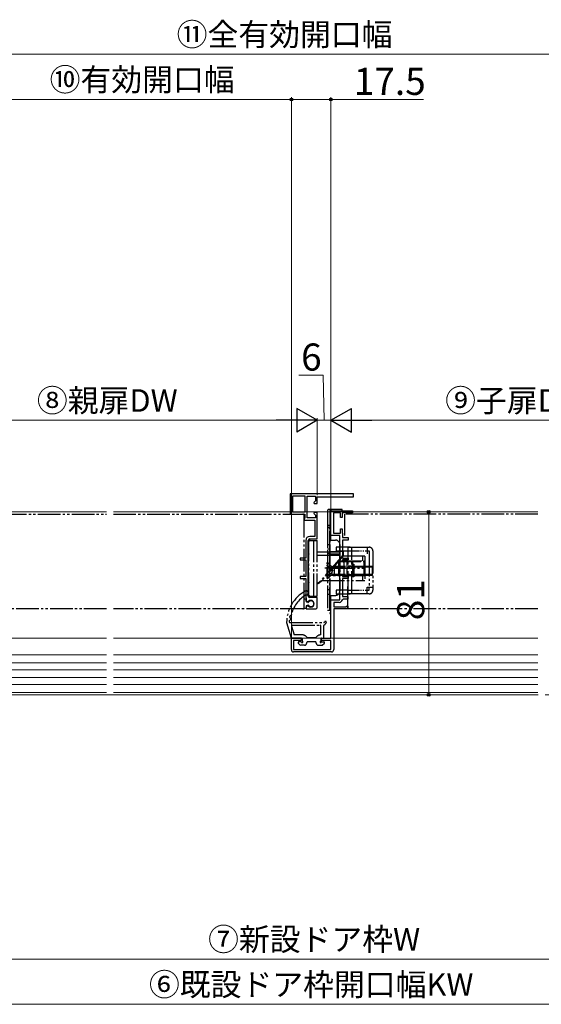
# Model space of a CAD drawing. Extents: x 105 to 1155, y 126 to 1689.
# Drawn here: x 498 to 729, y 430 to 866 of the extents above; entities that cross this region are included whole.
import ezdxf

# ---------------------------------------------------------------- set-up
doc = ezdxf.new("R2010")
doc.units = 0
doc.linetypes.add('YCENTER_1', pattern=[13, 10, -1, 1, -1])
doc.linetypes.add('YDIVIDE_1', pattern=[15, 10, -1, 1, -1, 1, -1])
for name, color, linetype, lineweight in [('YKK_11E', 7, 'CONTINUOUS', 13), ('YKK_12', 2, 'CONTINUOUS', 13), ('YKK_13', 4, 'CONTINUOUS', 30), ('YKK_D', 6, 'CONTINUOUS', 13)]:
    doc.layers.add(name, color=color, linetype=linetype, lineweight=lineweight)
doc.styles.add('text-b', font='txt')

msp = doc.modelspace()

# ---------------------------------------------------------------- linework, layer by layer
at = {"layer": 'YKK_11E', "linetype": 'ByBlock', "lineweight": -2, "ltscale": 0.5}
for p, q in [((645.66, 656.06, 0), (617.66, 656.06, 0)), ((617.66, 656.06, 0), (617.66, 647.06, 0)), ((618.66, 654.96, 0), (618.66, 648.06, 0)), ((624.26, 654.96, 0), (618.66, 654.96, 0)), ((624.26, 648.06, 0), (624.26, 654.96, 0)), ((625.16, 645.46, 0), (625.16, 654.96, 0)), ((625.16, 654.96, 0), (628.86, 654.96, 0)), ((628.86, 654.96, 0), (628.86, 652.88, 0)), ((629.66, 651.76, 0), (629.66, 654.66, 0)), ((629.66, 654.66, 0), (645.66, 654.66, 0)), ((645.66, 654.66, 0), (645.66, 656.06, 0)), ((628.86, 652.88, 0), (628.12, 652.14, 0)), ((628.12, 652.14, 0), (628.28, 651.76, 0)), ((628.28, 651.76, 0), (629.66, 651.76, 0)), ((617.66, 647.06, 0), (624.06, 647.06, 0)), ((618.66, 648.06, 0), (624.26, 648.06, 0)), ((624.06, 645.22, 0), (623.86, 644.94, 0)), ((624.06, 647.06, 0), (624.06, 645.22, 0)), ((628.86, 645.46, 0), (625.16, 645.46, 0)), ((628.28, 647.76, 0), (628.12, 647.37, 0)), ((628.12, 647.37, 0), (628.86, 646.63, 0)), ((629.66, 647.76, 0), (628.28, 647.76, 0)), ((628.86, 646.63, 0), (628.86, 645.46, 0)), ((629.66, 636.06, 0), (629.66, 647.76, 0)), ((635.66, 637.56, 0), (635.66, 648.56, 0)), ((635.66, 648.56, 0), (645.16, 648.56, 0)), ((639.86, 647.56, 0), (636.76, 647.56, 0)), ((636.76, 647.56, 0), (636.76, 638.66, 0)), ((639.86, 645.56, 0), (639.86, 647.56, 0)), ((640.66, 645.56, 0), (639.86, 645.56, 0)), ((645.16, 647.56, 0), (640.66, 647.56, 0)), ((640.66, 647.56, 0), (640.66, 645.56, 0)), ((645.16, 648.56, 0), (645.16, 647.56, 0)), ((623.86, 644.94, 0), (623.96, 644.36, 0)), ((623.96, 644.36, 0), (628.56, 644.36, 0)), ((628.56, 644.36, 0), (628.56, 637.16, 0)), ((628.56, 637.16, 0), (626.36, 637.16, 0)), ((639.66, 637.56, 0), (635.66, 637.56, 0)), ((636.76, 638.66, 0), (639.86, 638.66, 0)), ((639.66, 609.06, 0), (639.66, 637.56, 0)), ((639.86, 638.66, 0), (639.86, 640.56, 0)), ((639.86, 640.56, 0), (640.66, 640.56, 0)), ((640.66, 640.56, 0), (640.66, 638.86, 0)), ((640.66, 638.86, 0), (640.71, 638.72, 0)), ((640.71, 638.72, 0), (640.76, 638.59, 0)), ((640.76, 638.59, 0), (640.76, 636.76, 0)), ((640.76, 636.76, 0), (643.26, 636.76, 0)), ((643.26, 636.76, 0), (643.26, 635.56, 0)), ((624.56, 635.36, 0), (624.56, 627.56, 0)), ((625.66, 610.76, 0), (625.66, 635.36, 0)), ((626.36, 636.06, 0), (629.66, 636.06, 0)), ((643.26, 635.56, 0), (640.76, 635.56, 0)), ((640.76, 635.56, 0), (640.76, 627.56, 0)), ((624.56, 627.56, 0), (622.06, 627.56, 0)), ((622.06, 627.56, 0), (622.06, 626.76, 0)), ((622.06, 626.76, 0), (624.56, 626.76, 0)), ((624.56, 626.76, 0), (624.56, 619.36, 0)), ((640.76, 627.56, 0), (643.26, 627.56, 0)), ((643.26, 626.76, 0), (640.76, 626.76, 0)), ((640.76, 626.76, 0), (640.76, 626.26, 0)), ((640.76, 626.26, 0), (641.46, 625.56, 0)), ((641.46, 625.56, 0), (641.46, 620.56, 0)), ((643.26, 627.56, 0), (643.26, 626.76, 0)), ((624.56, 619.36, 0), (622.06, 619.36, 0)), ((622.06, 619.36, 0), (622.06, 618.56, 0)), ((641.46, 620.56, 0), (640.76, 619.86, 0)), ((640.76, 619.86, 0), (640.76, 619.36, 0)), ((640.76, 619.36, 0), (643.26, 619.36, 0)), ((643.26, 619.36, 0), (643.26, 618.56, 0)), ((622.06, 618.56, 0), (624.56, 618.56, 0)), ((624.56, 618.56, 0), (624.56, 610.36, 0)), ((643.26, 618.56, 0), (640.76, 618.56, 0)), ((640.76, 618.56, 0), (640.76, 610.56, 0)), ((624.56, 610.36, 0), (624.61, 610.19, 0)), ((624.61, 610.19, 0), (624.66, 610.03, 0)), ((640.76, 610.56, 0), (643.16, 610.56, 0)), ((643.16, 610.56, 0), (643.16, 609.36, 0)), ((624.66, 610.03, 0), (624.66, 608.73, 0)), ((624.66, 608.73, 0), (625.18, 608.42, 0)), ((625.18, 606.29, 0), (624.66, 605.99, 0)), ((624.66, 605.99, 0), (624.66, 605.06, 0)), ((625.18, 608.42, 0), (625.76, 608.48, 0)), ((625.76, 606.23, 0), (625.18, 606.29, 0)), ((629.66, 610.06, 0), (626.36, 610.06, 0)), ((629.66, 606.06, 0), (629.66, 610.06, 0)), ((635.66, 592.06, 0), (635.66, 609.06, 0)), ((635.66, 609.06, 0), (639.66, 609.06, 0)), ((639.36, 607.96, 0), (636.96, 607.96, 0)), ((636.96, 607.96, 0), (636.96, 605.96, 0)), ((636.96, 605.96, 0), (642.33, 605.96, 0)), ((641.03, 609.36, 0), (640.73, 609.11, 0)), ((643.16, 609.36, 0), (641.03, 609.36, 0)), ((642.33, 605.96, 0), (642.79, 606.41, 0)), ((642.79, 606.41, 0), (643.16, 606.26, 0)), ((643.16, 606.26, 0), (643.16, 605.06, 0)), ((624.66, 605.06, 0), (628.66, 605.06, 0)), ((643.16, 605.06, 0), (636.96, 605.06, 0)), ((636.96, 605.06, 0), (636.96, 587.06, 0)), ((618.16, 587.06, 0), (618.16, 592.06, 0)), ((618.16, 592.06, 0), (622.56, 592.06, 0)), ((622.56, 591.06, 0), (619.16, 591.06, 0)), ((619.16, 591.06, 0), (619.16, 587.06, 0)), ((622.56, 592.06, 0), (622.56, 591.06, 0)), ((631.56, 591.06, 0), (631.56, 592.06, 0)), ((631.56, 592.06, 0), (635.66, 592.06, 0)), ((635.66, 591.06, 0), (631.56, 591.06, 0)), ((635.66, 587.06, 0), (635.66, 591.06, 0)), ((619.16, 587.06, 0), (635.66, 587.06, 0)), ((635.96, 586.06, 0), (619.16, 586.06, 0))]:
    msp.add_line(p, q, dxfattribs=at)
for centre, radius, start, end in [((626.36, 635.36, 0), 1.8, 90, 180), ((626.36, 635.36, 0), 0.7, 90, 180), ((626.36, 610.76, 0), 0.7, 180, 270), ((626.76, 607.36, 0), 1.5, 228.5904, 131.4096), ((628.66, 606.06, 0), 1, 270, 360), ((639.36, 609.36, 0), 1.4, 270, 349.8358), ((619.16, 587.06, 0), 1, 180, 270), ((635.96, 587.06, 0), 1, 270, 360)]:
    msp.add_arc(centre, radius, start, end, dxfattribs=at)
at = {"layer": 'YKK_12'}
for p, q in [((440.6, 648.05, 0), (515.26, 648.06, 0)), ((515.26, 648.06, 0), (536.42, 648.06, 0)), ((539.42, 648.06, 0), (727.25, 648.06, 0)), ((536.42, 592.06, 0), (450.6, 592.06, 0)), ((727.26, 592.06, 0), (539.42, 592.06, 0)), ((536.42, 584.76, 0), (433.1, 584.76, 0)), ((727.26, 584.76, 0), (539.42, 584.76, 0)), ((536.42, 581.16, 0), (433.1, 581.16, 0)), ((727.26, 581.16, 0), (539.42, 581.16, 0)), ((536.42, 578.16, 0), (434.07, 578.16, 0)), ((727.26, 578.16, 0), (539.42, 578.16, 0)), ((536.42, 571.66, 0), (434.19, 571.66, 0)), ((536.42, 574.66, 0), (434.4, 574.66, 0)), ((727.26, 574.66, 0), (539.42, 574.66, 0)), ((727.26, 571.66, 0), (539.42, 571.66, 0)), ((536.42, 567.06, 0), (432.6, 567.06, 0)), ((536.42, 568.06, 0), (433.1, 568.06, 0)), ((727.26, 568.06, 0), (539.42, 568.06, 0)), ((727.26, 567.06, 0), (539.42, 567.06, 0))]:
    msp.add_line(p, q, dxfattribs=at)
at = {"layer": 'YKK_12', "linetype": 'YCENTER_1', "ltscale": 3}
msp.add_line((994.43, 567.06, 0), (290.02, 567.06, 0), dxfattribs=at)
at = {"layer": 'YKK_13', "linetype": 'YDIVIDE_1'}
for p, q in [((446, 647.06, 0), (536.42, 647.06, 0)), ((539.42, 647.06), (623.26, 647.06, 0)), ((623.66, 646.66, 0), (623.66, 605.46, 0)), ((634.16, 648.56, 0), (634.16, 641.56, 0)), ((634.16, 648.56, 0), (634.16, 641.56, 0)), ((635.66, 649.06, 0), (634.66, 649.06, 0)), ((635.66, 649.06, 0), (634.66, 649.06, 0)), ((635.16, 648.56, 0), (635.16, 603.06, 0)), ((640.66, 649.06, 0), (635.66, 649.06, 0)), ((635.66, 649.06, 0), (635.66, 648.56, 0)), ((635.66, 649.06, 0), (635.66, 648.56, 0)), ((635.66, 635.56, 0), (635.66, 648.56, 0)), ((635.66, 648.56, 0), (640.66, 648.56, 0)), ((640.66, 648.56, 0), (640.66, 649.06, 0)), ((641.66, 647.06, 0), (641.66, 637.56, 0)), ((727.26, 647.06, 0), (641.66, 647.06, 0)), ((634.16, 642.06, 0), (634.16, 630.46, 0)), ((635.16, 642.06, 0), (634.16, 642.06, 0)), ((634.66, 641.06, 0), (634.66, 641.06, 0)), ((634.66, 641.06, 0), (634.66, 641.06, 0)), ((635.16, 629.46, 0), (635.16, 642.06, 0)), ((625.66, 635.41, 0), (629.66, 635.41, 0)), ((625.66, 635.41, 0), (625.66, 610.71, 0)), ((625.66, 634.41, 0), (625.96, 634.41, 0)), ((625.96, 611.21, 0), (625.96, 634.91, 0)), ((628.16, 610.71, 0), (628.16, 635.41, 0)), ((629.66, 610.71, 0), (629.66, 635.41, 0)), ((634.16, 633.56, 0), (635.16, 633.56, 0)), ((635.16, 635.56, 0), (637.66, 635.56, 0)), ((644.26, 632.36, 0), (637.96, 632.36, 0)), ((637.96, 632.36, 0), (637.96, 630.76, 0)), ((639.66, 633.56, 0), (639.66, 613.06, 0)), ((643.26, 632.36, 0), (652.66, 632.36, 0)), ((643.26, 611.76, 0), (643.26, 632.36, 0)), ((644.86, 611.76, 0), (644.86, 632.36, 0)), ((651.66, 632.36, 0), (651.66, 629.46, 0)), ((629.66, 630.36, 0), (640.96, 630.36, 0)), ((629.66, 628.86, 0), (640.96, 628.86, 0)), ((640.96, 628.86, 0), (631.15, 617.58, 0)), ((641.16, 628.56, 0), (631.65, 617.62, 0)), ((635.16, 631.46, 0), (634.16, 631.46, 0)), ((634.16, 630.46, 0), (634.16, 604.56, 0)), ((635.16, 630.46, 0), (639.66, 630.46, 0)), ((635.16, 604.56, 0), (635.16, 629.46, 0)), ((635.16, 629.46, 0), (639.66, 629.46, 0)), ((637.96, 630.76, 0), (643.26, 630.76, 0)), ((641.16, 630.56, 0), (638.26, 630.56, 0)), ((638.26, 630.36, 0), (638.26, 630.56, 0)), ((639.51, 630.36, 0), (639.51, 630.56, 0)), ((639.66, 630.46, 0), (639.66, 629.46, 0)), ((640.96, 628.86, 0), (640.96, 630.36, 0)), ((641.16, 628.86, 0), (640.96, 628.86, 0)), ((650.66, 628.41, 0), (641.03, 628.41, 0)), ((641.16, 630.56, 0), (641.16, 628.56, 0)), ((649.66, 628.41, 0), (649.66, 626.41, 0)), ((650.66, 628.41, 0), (650.66, 617.71, 0)), ((651.66, 630.76, 0), (652.66, 630.76, 0)), ((652.66, 630.76, 0), (652.66, 629.46, 0)), ((652.66, 629.46, 0), (652.66, 614.66, 0)), ((654.26, 630.76, 0), (654.26, 613.36, 0)), ((625.66, 626.06, 0), (625.96, 626.06, 0)), ((634.16, 625.71, 0), (634.86, 625.01, 0)), ((635.16, 625.01, 0), (634.86, 625.01, 0)), ((634.86, 625.01, 0), (634.86, 619.11, 0)), ((638.98, 626.06, 0), (650.66, 626.06, 0)), ((639.16, 620.06, 0), (639.16, 626.06, 0)), ((639.29, 626.41, 0), (650.66, 626.41, 0)), ((642.66, 626.06, 0), (642.66, 620.06, 0)), ((645.22, 626.06, 0), (645.22, 620.06, 0)), ((650.39, 620.06, 0), (650.39, 626.06, 0)), ((625.66, 620.06, 0), (625.96, 620.06, 0)), ((637.41, 623.09, 0), (632.93, 623.09, 0)), ((650.66, 619.71, 0), (633.46, 619.71, 0)), ((633.77, 620.06, 0), (650.66, 620.06, 0)), ((634.16, 618.41, 0), (634.86, 619.11, 0)), ((635.16, 619.11, 0), (634.86, 619.11, 0)), ((636.38, 623.06, 0), (650.66, 623.06, 0)), ((649.66, 619.71, 0), (649.66, 617.71, 0)), ((631.72, 617.71, 0), (650.66, 617.71, 0)), ((643.16, 605.06, 0), (643.16, 616.06, 0)), ((651.66, 611.76, 0), (651.66, 614.66, 0)), ((651.66, 614.66, 0), (654.26, 614.66, 0)), ((652.66, 613.36, 0), (652.66, 614.66, 0)), ((625.66, 611.71, 0), (625.96, 611.71, 0)), ((625.66, 610.71, 0), (629.66, 610.71, 0)), ((635.16, 613.46, 0), (634.16, 613.46, 0)), ((635.16, 611.46, 0), (634.16, 611.46, 0)), ((635.16, 611.06, 0), (637.66, 611.06, 0)), ((635.66, 603.06, 0), (635.66, 611.06, 0)), ((643.26, 613.36, 0), (637.96, 613.36, 0)), ((637.96, 613.36, 0), (637.96, 611.76, 0)), ((637.96, 611.76, 0), (644.26, 611.76, 0)), ((652.66, 611.76, 0), (643.26, 611.76, 0)), ((652.66, 611.76, 0), (645.76, 611.76, 0)), ((651.66, 613.36, 0), (652.66, 613.36, 0)), ((623.66, 609.11, 0), (623.66, 605.61, 0)), ((624.36, 609.41, 0), (623.96, 609.41, 0)), ((624.66, 608.54, 0), (624.66, 609.11, 0)), ((624.66, 606.17, 0), (624.66, 605.61, 0)), ((624.82, 608.27, 0), (625.4, 607.99, 0)), ((624.82, 606.44, 0), (625.4, 606.73, 0)), ((536.42, 605.06, 0), (446, 605.06, 0)), ((623.26, 605.06, 0), (539.42, 605.06)), ((624.36, 605.31, 0), (623.96, 605.31, 0)), ((634.16, 604.56, 0), (635.16, 604.56, 0)), ((635.16, 603.06, 0), (635.66, 603.06, 0)), ((727.25, 605.06, 0), (643.16, 605.06, 0)), ((616.06, 599.06, 0), (618.09, 592.27, 0)), ((617.66, 599.06, 0), (632.56, 599.06, 0)), ((618.2, 597.47, 0), (619.38, 593.56, 0)), ((618.49, 597.86, 0), (630.86, 597.86, 0)), ((631.16, 593.56, 0), (631.16, 597.56, 0)), ((632.56, 592.36, 0), (632.56, 597.74, 0)), ((623.12, 593.56, 0), (619.38, 593.56, 0)), ((625.1, 592.4, 0), (624.53, 592.97, 0)), ((629.01, 592.4, 0), (629.58, 592.97, 0)), ((631.16, 593.56, 0), (630.99, 593.56, 0)), ((632.56, 593.56, 0), (632.56, 593.56, 0)), ((622.65, 592.06, 0), (618.38, 592.06, 0)), ((622.14, 589.04, 0), (621.24, 589.94, 0)), ((622.44, 590.46, 0), (621.46, 590.46, 0)), ((623.96, 588.96, 0), (622.36, 588.96, 0)), ((622.96, 591.76, 0), (622.96, 590.98, 0)), ((624.96, 589.96, 0), (624.96, 590.16, 0)), ((628.86, 590.46, 0), (625.26, 590.46, 0)), ((628.66, 592.26, 0), (625.46, 592.26, 0)), ((629.16, 589.96, 0), (629.16, 590.16, 0)), ((630.16, 588.96, 0), (631.66, 588.96, 0)), ((631.16, 591.76, 0), (631.16, 590.98, 0)), ((631.46, 592.06, 0), (632.26, 592.06, 0)), ((631.68, 590.46, 0), (632.56, 590.46, 0)), ((631.87, 589.04, 0), (632.77, 589.94, 0))]:
    msp.add_line(p, q, dxfattribs=at)
at = {"layer": 'YKK_13', "linetype": 'YDIVIDE_1', "ltscale": 0.5}
for p, q in [((643.26, 630.76, 0), (651.66, 630.76, 0)), ((634.06, 618.56, 0), (634.06, 625.56, 0)), ((634.06, 625.56, 0), (634.31, 625.56, 0)), ((634.06, 624.11, 0), (635.87, 623.2, 0)), ((634.31, 618.56, 0), (634.31, 625.56, 0)), ((634.31, 625.56, 0), (635.66, 624.21, 0)), ((635.66, 624.21, 0), (635.74, 624.13, 0)), ((636.06, 623.93, 0), (636.06, 620.18, 0)), ((637.06, 623.68, 0), (636.11, 623.92, 0)), ((637.06, 624.06, 0), (636.5, 623.92, 0)), ((637.06, 624.06, 0), (637.06, 620.06, 0)), ((637.06, 624.06, 0), (647.66, 624.06, 0)), ((637.06, 623.68, 0), (647.66, 623.68, 0)), ((645.86, 624.06, 0), (643.26, 624.06, 0)), ((643.26, 623.81, 0), (645.86, 623.81, 0)), ((644.86, 624.86, 0), (645.86, 624.86, 0)), ((645.86, 624.86, 0), (645.86, 619.26, 0)), ((647.66, 624.06, 0), (650.26, 624.06, 0)), ((647.66, 623.68, 0), (650.26, 623.68, 0)), ((650.26, 624.06, 0), (654.06, 624.06, 0)), ((650.26, 623.68, 0), (654.06, 623.68, 0)), ((654.06, 620.06, 0), (654.06, 624.06, 0)), ((634.06, 620.01, 0), (635.87, 620.91, 0)), ((634.31, 618.56, 0), (635.66, 619.91, 0)), ((635.66, 619.91, 0), (635.74, 619.99, 0)), ((635.87, 623.2, 0), (636.48, 622.06, 0)), ((635.87, 620.91, 0), (636.48, 622.06, 0)), ((637.06, 620.44, 0), (636.11, 620.2, 0)), ((637.06, 620.06, 0), (636.5, 620.2, 0)), ((637.06, 620.44, 0), (647.66, 620.44, 0)), ((637.06, 620.06, 0), (647.66, 620.06, 0)), ((643.26, 620.31, 0), (645.86, 620.31, 0)), ((645.86, 620.06, 0), (643.26, 620.06, 0)), ((645.86, 619.26, 0), (644.86, 619.26, 0)), ((647.66, 620.44, 0), (650.26, 620.44, 0)), ((647.66, 620.06, 0), (650.26, 620.06, 0)), ((650.26, 620.44, 0), (654.06, 620.44, 0)), ((650.26, 620.06, 0), (654.06, 620.06, 0)), ((634.06, 618.56, 0), (634.31, 618.56, 0)), ((643.26, 613.36, 0), (651.66, 613.36, 0))]:
    msp.add_line(p, q, dxfattribs=at)
at = {"layer": 'YKK_13', "linetype": 'YDIVIDE_1'}
for centre, radius, start, end in [((623.26, 646.66, 0), 0.4, 0, 90), ((634.66, 648.56, 0), 0.5, 90, 180), ((634.66, 648.56, 0), 0.5, 90, 180), ((635.66, 648.56, 0), 0.5, 90, 180), ((635.66, 648.56, 0), 0.5, 90, 180), ((634.66, 641.56, 0), 0.5, 180, 270), ((634.66, 640.56, 0), 0.5, 0, 90), ((626.46, 634.91, 0), 0.5, 90, 180), ((637.66, 633.56, 0), 2, 0, 90), ((652.66, 630.76, 0), 1.6, 0, 90), ((626.56, 629.96, 0), 0.9, 180, 228.0654), ((635.16, 630.46, 0), 1, 180, 270), ((626.56, 616.16, 0), 0.9, 131.9346, 180), ((627.12, 621.56, 0), 6, 295.0025, 319), ((627.38, 620.86, 0), 5, 297.1557, 319), ((632.06, 598.94, 0), 16, 118.9087, 179.576), ((632.06, 598.94, 0), 14.4, 121.1068, 166.6025), ((624.76, 612.16, 0), 0.9, 261.0522, 118.9087), ((626.46, 611.21, 0), 0.5, 180, 270), ((637.66, 613.06, 0), 2, 270, 0), ((652.66, 613.36, 0), 1.6, 270, 0), ((623.96, 609.11, 0), 0.3, 90, 180), ((624.36, 609.11, 0), 0.3, 0, 90), ((624.96, 608.54, 0), 0.3, 180, 243.6296), ((624.96, 606.17, 0), 0.3, 116.3704, 180), ((625.53, 608.26, 0), 0.3, 243.6296, 325.7711), ((625.53, 606.46, 0), 0.3, 34.2289, 116.3704), ((626.86, 607.36, 0), 1.3, 214.2289, 145.7711), ((617.9, 601.56, 0), 0.5, 100.0797, 238.967), ((617.76, 602.34, 0), 0.3, 280.0797, 346.6025), ((623.26, 605.46, 0), 0.4, 270, 360), ((623.96, 605.61, 0), 0.3, 180, 270), ((624.36, 605.61, 0), 0.3, 270, 0), ((617.66, 599.56, 0), 0.5, 107.1037, 270), ((617.42, 600.32, 0), 0.3, 287.1037, 354.6014), ((617.48, 600.87, 0), 0.3, 352.4443, 58.967), ((632.06, 598.94, 0), 14.4, 172.4443, 174.6014), ((618.49, 597.56, 0), 0.3, 90, 196.6988), ((630.86, 597.56, 0), 0.3, 0, 90), ((631.42, 600.7, 0), 2, 304.5238, 319.8185), ((632.86, 597.74, 0), 0.3, 117.9377, 180), ((631.78, 599.77, 0), 2, 297.9377, 337.4517), ((633.26, 599.16, 0), 0.4, 337.4517, 139.8185), ((623.12, 591.56, 0), 2, 45, 90), ((630.99, 591.56, 0), 2, 90, 135), ((618.38, 592.36, 0), 0.3, 196.6988, 270), ((621.46, 590.16, 0), 0.3, 90, 225), ((622.36, 589.26, 0), 0.3, 225, 270), ((622.44, 590.16, 0), 0.3, 30, 90), ((622.66, 591.76, 0), 0.3, 360, 90.9501), ((622.96, 590.46, 0), 0.3, 210, 60), ((623.26, 590.98, 0), 0.3, 180, 240), ((623.96, 589.96, 0), 1, 270, 0), ((625.26, 590.16, 0), 0.3, 89.9996, 180), ((625.46, 592.76, 0), 0.5, 225, 270), ((628.66, 592.76, 0), 0.5, 270, 315), ((628.86, 590.16, 0), 0.3, 0, 90.0004), ((630.16, 589.96, 0), 1, 180, 270), ((631.16, 590.46, 0), 0.3, 120, 330), ((630.86, 590.98, 0), 0.3, 300, 0.31), ((631.46, 591.76, 0), 0.3, 89.0499, 180), ((631.68, 590.16, 0), 0.3, 90, 150), ((631.66, 589.26, 0), 0.3, 270, 315), ((632.26, 592.36, 0), 0.3, 270, 0), ((632.56, 590.16, 0), 0.3, 315, 90)]:
    msp.add_arc(centre, radius, start, end, dxfattribs=at)
at = {"layer": 'YKK_13', "linetype": 'YDIVIDE_1', "ltscale": 0.5}
for centre, start, end in [((636.3, 624.69, 0), 225, 284.0362), ((636.3, 619.42, 0), 75.9638, 135)]:
    msp.add_arc(centre, 0.8, start, end, dxfattribs=at)
at = {"layer": 'YKK_D'}
for p, q in [((491.1, 850.59, 0), (745.11, 850.59, 0)), ((491.1, 830.59, 0), (618.16, 830.59, 0)), ((618.16, 592.56, 0), (618.16, 831.59, 0)), ((618.16, 592.56, 0), (618.16, 831.59, 0)), ((618.16, 830.59, 0), (635.66, 830.59, 0)), ((635.66, 649.06, 0), (635.66, 831.59, 0)), ((676.65, 830.59, 0), (635.66, 830.59, 0)), ((632.26, 708.56, 0), (621.44, 708.56, 0)), ((632.66, 688.56, 0), (632.26, 708.56, 0)), ((629.66, 655.36, 0), (629.66, 689.56, 0)), ((629.66, 655.36, 0), (629.66, 689.56, 0)), ((635.66, 649.06, 0), (635.66, 689.56, 0)), ((635.66, 649.06, 0), (635.66, 689.56, 0)), ((619.16, 688.56, 0), (456.1, 688.56, 0)), ((635.66, 688.56, 0), (629.66, 688.56, 0)), ((646.16, 688.56, 0), (799.1, 688.56, 0)), ((678.94, 648.06, 0), (678.94, 567.06, 0)), ((418.1, 450.06, 0), (837.1, 450.06, 0)), ((413.1, 430.06, 0), (842.1, 430.06, 0))]:
    msp.add_line(p, q, dxfattribs=at)
at = {"layer": 'YKK_D', "lineweight": -2}
for p, q in [((629.66, 688.56, 0), (620.56, 693.81, 0)), ((620.56, 693.81, 0), (620.56, 683.31, 0)), ((635.66, 688.56, 0), (644.75, 693.81, 0)), ((644.75, 683.31, 0), (644.75, 693.81, 0)), ((629.66, 688.56, 0), (611.47, 688.56, 0)), ((629.66, 688.56, 0), (620.56, 683.31, 0)), ((635.66, 688.56, 0), (644.75, 683.31, 0)), ((635.66, 688.56, 0), (653.84, 688.56, 0))]:
    msp.add_line(p, q, dxfattribs=at)
at = {"layer": 'YKK_D', "linetype": 'ByBlock', "lineweight": -2}
for centre, radius in [((618.16, 830.59, 0), 0.637), ((618.16, 830.59, 0), 0.637), ((635.66, 830.59, 0), 0.637), ((678.94, 648.06, 0), 0.638), ((678.94, 567.06, 0), 0.637)]:
    msp.add_circle(centre, radius, dxfattribs=at)

# ---------------------------------------------------------------- texts
at = {"layer": 'YKK_D', "style": 'text-b'}
for s, height, p in [('⑪全有効開口幅', 10, (567.42, 854.35, 0)), ('17.5', 12, (645.81, 832.59, 0)), ('6', 12, (622.48, 710.56, 0)), ('⑧親扉DW', 10, (505.58, 692.32, 0)), ('⑨子扉DSW', 10, (686.21, 692.32, 0)), ('⑦新設ドア枠W', 10, (581.32, 453.82, 0)), ('⑥既設ドア枠開口幅KW', 10, (555.16, 433.82, 0))]:
    msp.add_text(s, height=height, dxfattribs=at).set_placement(p)
for s, height, rotation, p in [('⑩有効開口幅', 10, 0.0001, (511.22, 834.35, 0)), ('81', 12, 90, (676.94, 600.06, 0))]:
    msp.add_text(s, height=height, rotation=rotation, dxfattribs=at).set_placement(p)

doc.saveas('drawing.dxf')
